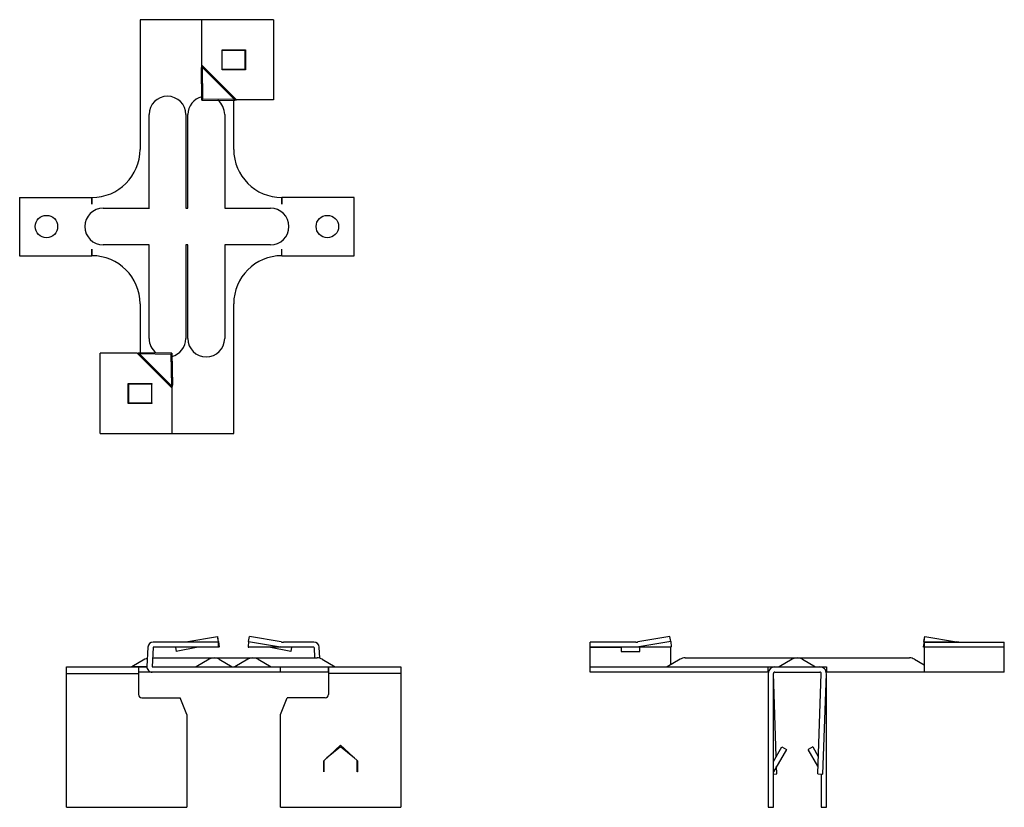
# Model space of a CAD drawing. Units: inches. Extents: x -32 to 115, y 0 to 118.
import ezdxf

# ---------------------------------------------------------------- set-up
doc = ezdxf.new("R2010")
doc.units = ezdxf.units.IN
doc.header["$MEASUREMENT"] = 0
doc.layers.add('RONDO', color=20, linetype='Continuous')

# ---------------------------------------------------------------- blocks, each defined once
blk = doc.blocks.new('RONDO_XD19-1')
at = {"layer": 'RONDO'}
for p, q in [((-7.13, 24.74), (-2.38, 25.56)), ((-2.24, 24.81), (-2.38, 25.56)), ((-2.38, 25.56), (-2.31, 24.74)), ((2.24, 24.81), (2.38, 25.56)), ((7.13, 24.74), (2.38, 25.56)), ((-12.8, 23.96), (-12.96, 21.06)), ((-12.03, 23.91), (-12.18, 21.02)), ((-2.26, 24.71), (-12.01, 24.71)), ((-2.26, 23.93), (-12.01, 23.93)), ((-8.68, 23.93), (-8.56, 23.3)), ((-5.28, 23.93), (-8.56, 23.3)), ((-5.28, 23.93), (-5.28, 23.93)), ((-2.26, 23.93), (-2.26, 24.71)), ((-2.24, 24.81), (-2.17, 23.98)), ((2.24, 24.81), (2.17, 23.98)), ((2.24, 24.81), (7, 23.98)), ((12.01, 23.93), (2.26, 23.93)), ((5.28, 23.93), (5.28, 23.93)), ((8.56, 23.3), (5.28, 23.93)), ((12.01, 24.71), (7.44, 24.71)), ((8.68, 23.93), (8.56, 23.3)), ((12.03, 23.91), (12.11, 22.35)), ((12.89, 22.3), (12.8, 23.96)), ((-13.27, 22.14), (-15.2, 21.01)), ((-12.11, 22.35), (12.5, 22.35)), ((-3.67, 22.14), (-5.6, 21.01)), ((-2.13, 22.14), (-0.2, 21.01)), ((2.13, 22.14), (0.2, 21.01)), ((3.67, 22.14), (5.6, 21.01)), ((13.27, 22.14), (15.2, 21.01)), ((-25, 0), (-25, 21)), ((-25, 21), (-12.96, 21)), ((-12.96, 21.01), (-15.2, 21.01)), ((-14.2, 21), (-14.2, 16.89)), ((-14.19, 21), (-14.19, 20.22)), ((-12.18, 21.01), (15.2, 21.01)), ((-12.16, 21), (25, 21)), ((7, 20.22), (7, 21)), ((14.19, 20.22), (14.19, 21)), ((14.2, 21), (14.2, 16.89)), ((25, 21), (25, 0)), ((-14.2, 19.99), (-25, 19.99)), ((14.2, 20.22), (-14.2, 20.22)), ((25, 20.02), (14.2, 20.02)), ((-13.7, 16.4), (-8, 16.4)), ((-7, 13.9), (-8, 16.4)), ((-8, 16.4), (-8, 16.37)), ((7, 13.9), (8, 16.4)), ((13.7, 16.4), (8, 16.4)), ((-7, 13.9), (-7, 0)), ((7, 0), (7, 13.9)), ((13.49, 6.95), (16, 9.3)), ((16, 9.04), (13.9, 7.33)), ((16, 9.3), (18.51, 6.95)), ((18.1, 7.33), (16, 9.04)), ((13.49, 5.29), (13.49, 6.95)), ((13.5, 6.96), (13.5, 5.29)), ((18.5, 5.29), (18.5, 6.96)), ((18.51, 6.95), (18.51, 5.29)), ((13.5, 5.29), (13.49, 5.29)), ((18.51, 5.29), (18.5, 5.29)), ((-25, 0), (-7, 0)), ((7, 0), (25, 0))]:
    blk.add_line(p, q, dxfattribs=at)
for centre, radius, start, end in [((-12.01, 23.91), 0.8, 90, 177), ((-12.01, 23.91), 0.02, 90, 177), ((-5.27, 23.92), 0.01, 90, 101), ((5.27, 23.92), 0.01, 79, 90), ((12.01, 23.91), 0.8, 3, 90), ((12.01, 23.91), 0.02, 3, 90), ((-12.5, 20.82), 1.53, 104.8078, 120.3205), ((-2.9, 20.82), 1.53, 59.6795, 120.3205), ((2.9, 20.82), 1.53, 59.6795, 120.3205), ((12.5, 20.82), 1.53, 59.6795, 90), ((-15.25, 21.1), 0.1, 270, 300.3205), ((-12.16, 21.02), 0.8, 177, 270), ((-12.16, 21.02), 0.02, 177, 270), ((-5.65, 21.1), 0.1, 270, 300.3205), ((-0.15, 21.1), 0.1, 239.6795, 270), ((0.15, 21.1), 0.1, 270, 300.3205), ((5.65, 21.1), 0.1, 239.6795, 270), ((15.25, 21.1), 0.1, 239.6795, 270)]:
    blk.add_arc(centre, radius, start, end, dxfattribs=at)
for centre, major_axis, start_param, end_param in [((-13.7, 16.89), (-0.5, 0), 0, 1.570796), ((13.7, 16.89), (0.5, 0), 4.712389, 6.283185)]:
    blk.add_ellipse(centre, major_axis=major_axis, ratio=0.999391, start_param=start_param, end_param=end_param, dxfattribs=at)
for points, knots in [([(-7.13, 24.74), (-7.18, 24.73), (-7.23, 24.72), (-7.34, 24.72), (-7.39, 24.71), (-7.44, 24.71)], [0, 0, 0, 0, 0.0156344, 0.0156344, 0.03126881, 0.03126881, 0.03126881, 0.03126881]), ([(-2.26, 24.71), (-2.27, 24.71), (-2.28, 24.72), (-2.29, 24.72), (-2.3, 24.73), (-2.31, 24.74)], [0, 0, 0, 0, 0.0156344, 0.0156344, 0.03126881, 0.03126881, 0.03126881, 0.03126881]), ([(-2.17, 23.98), (-2.19, 23.96), (-2.2, 23.95), (-2.23, 23.94), (-2.25, 23.93), (-2.26, 23.93)], [0, 0, 0, 0, 0.02273847, 0.02273847, 0.04547694, 0.04547694, 0.04547694, 0.04547694]), ([(2.17, 23.98), (2.19, 23.96), (2.2, 23.95), (2.23, 23.94), (2.25, 23.93), (2.26, 23.93)], [0, 0, 0, 0, 0.02273847, 0.02273847, 0.04547694, 0.04547694, 0.04547694, 0.04547694]), ([(7.44, 23.93), (7.37, 23.93), (7.29, 23.94), (7.14, 23.95), (7.07, 23.96), (7, 23.98)], [0, 0, 0, 0, 0.02273847, 0.02273847, 0.04547694, 0.04547694, 0.04547694, 0.04547694]), ([(7.13, 24.74), (7.18, 24.73), (7.23, 24.72), (7.34, 24.72), (7.39, 24.71), (7.44, 24.71)], [0, 0, 0, 0, 0.0156344, 0.0156344, 0.03126881, 0.03126881, 0.03126881, 0.03126881])]:
    blk.add_open_spline(points, degree=3, knots=knots, dxfattribs=at)
blk = doc.blocks.new('RONDO_XD19-2')
at = {"layer": 'RONDO'}
for p, q in [((-7, 30.95), (-7, 11.55)), ((12.96, 30.95), (-7, 30.95)), ((2.26, 24.13), (2.26, 30.95)), ((12.96, 30.95), (12.96, 18.95)), ((5.26, 26.35), (5.26, 26.45)), ((5.26, 26.45), (8.76, 26.45)), ((8.71, 26.35), (5.26, 26.35)), ((5.27, 23.55), (5.27, 26.35)), ((8.71, 23.55), (8.71, 26.35)), ((8.76, 26.45), (8.76, 23.45)), ((2.31, 23.82), (2.17, 23.68)), ((2.24, 18.93), (2.17, 23.68)), ((2.26, 24.13), (7.44, 18.95)), ((7.13, 18.99), (2.31, 23.82)), ((2.38, 19.06), (2.31, 23.82)), ((5.26, 23.45), (5.26, 23.55)), ((5.26, 23.55), (8.71, 23.55)), ((8.76, 23.45), (5.26, 23.45)), ((2.24, 18.93), (2.38, 19.06)), ((2.24, 18.93), (7, 18.86)), ((7.13, 18.99), (2.38, 19.06)), ((7, 18.86), (7.13, 18.99)), ((7, 11.55), (7, 18.86)), ((12.96, 18.95), (7.44, 18.95)), ((-5.65, 2.75), (-5.65, 16.75)), ((-0.15, 16.75), (-0.15, 2.75)), ((0.15, 2.75), (0.15, 16.75)), ((5.65, 16.75), (5.65, 2.75)), ((-25, 4.35), (-14.19, 4.35)), ((-25, 4.35), (-25, -4.35)), ((-14.2, 3.36), (-14.2, 4.35)), ((-14.2, 3.57), (-14.19, 3.57)), ((-14.19, 3.36), (-14.2, 3.36)), ((-14.19, 4.35), (-14.19, 3.36)), ((14.19, 3.36), (14.19, 4.35)), ((14.2, 3.36), (14.19, 3.36)), ((14.2, 4.35), (14.2, 3.36)), ((25, 4.35), (14.2, 4.35)), ((25, -4.35), (25, 4.35)), ((-12.5, 2.75), (-5.65, 2.75)), ((-5.65, 2.75), (-5.6, 2.7)), ((-0.15, 2.75), (0.15, 2.75)), ((5.65, 2.75), (12.5, 2.75)), ((-5.65, -2.75), (-12.5, -2.75)), ((-5.65, -16.75), (-5.65, -2.75)), ((0.15, -2.75), (-0.15, -2.75)), ((-0.15, -2.75), (-0.15, -16.75)), ((0.15, -16.75), (0.15, -2.75)), ((12.5, -2.75), (5.65, -2.75)), ((5.65, -2.75), (5.65, -16.75)), ((-25, -4.35), (-14.2, -4.35)), ((-14.2, -4.35), (-14.2, -3.36)), ((-14.2, -3.36), (-14.19, -3.36)), ((-14.19, -3.36), (-14.19, -4.35)), ((14.19, -4.35), (14.19, -3.36)), ((14.19, -3.36), (14.2, -3.36)), ((14.2, -3.57), (14.19, -3.57)), ((14.19, -4.35), (25, -4.35)), ((14.2, -4.35), (14.2, -3.36)), ((-7, -11.55), (-7, -18.86)), ((7, -30.95), (7, -11.55)), ((-7.44, -18.95), (-12.96, -18.95)), ((-12.96, -30.95), (-12.96, -18.95)), ((-2.26, -24.13), (-7.44, -18.95)), ((-7, -18.86), (-7.13, -18.99)), ((-7.13, -18.99), (-2.31, -23.82)), ((-7.13, -18.99), (-2.38, -19.06)), ((-2.24, -18.93), (-7, -18.86)), ((-2.24, -18.93), (-2.38, -19.06)), ((-2.38, -19.06), (-2.31, -23.82)), ((-2.24, -18.93), (-2.17, -23.68)), ((-8.76, -26.45), (-8.76, -23.45)), ((-8.76, -23.45), (-5.26, -23.45)), ((-5.26, -23.55), (-8.71, -23.55)), ((-8.71, -23.55), (-8.71, -26.35)), ((-5.27, -23.55), (-5.27, -26.35)), ((-5.26, -23.45), (-5.26, -23.55)), ((-2.31, -23.82), (-2.17, -23.68)), ((-2.26, -24.13), (-2.26, -30.95)), ((-5.26, -26.45), (-8.76, -26.45)), ((-8.71, -26.35), (-5.26, -26.35)), ((-5.26, -26.35), (-5.26, -26.45)), ((-12.96, -30.95), (7, -30.95))]:
    blk.add_line(p, q, dxfattribs=at)
for centre in [(-21, 0), (21, 0)]:
    blk.add_circle(centre, 1.68, dxfattribs=at)
for centre, radius, start, end in [((-2.9, 16.75), 2.75, 0, 180), ((2.9, 16.75), 2.75, 103.9485, 180), ((2.9, 16.75), 2.75, 0, 51.2324), ((-14.2, 11.55), 7.2, 270.0796, 0), ((14.2, 11.55), 7.2, 180, 269.9204), ((-12.5, 0), 2.75, 90, 270), ((12.5, 0), 2.75, 270, 90), ((-14.2, -11.55), 7.2, 0, 89.9204), ((14.2, -11.55), 7.2, 90.0796, 180), ((-2.9, -16.75), 2.75, 180, 231.2324), ((-2.9, -16.75), 2.75, 283.9485, 0), ((2.9, -16.75), 2.75, 180, 0)]:
    blk.add_arc(centre, radius, start, end, dxfattribs=at)
for centre in [(-13.7, -3.46), (-13.7, -4.24)]:
    blk.add_ellipse(centre, major_axis=(-0.5, 0), ratio=0.034899, start_param=6.08285, end_param=6.283185, dxfattribs=at)
for points, knots in [([(2.17, 23.68), (2.19, 23.76), (2.2, 23.83), (2.23, 23.98), (2.25, 24.05), (2.26, 24.13)], [0, 0, 0, 0, 0.02273847, 0.02273847, 0.04547694, 0.04547694, 0.04547694, 0.04547694]), ([(2.26, 24.13), (2.27, 24.07), (2.28, 24.02), (2.29, 23.92), (2.3, 23.87), (2.31, 23.82)], [0, 0, 0, 0, 0.0156344, 0.0156344, 0.03126881, 0.03126881, 0.03126881, 0.03126881]), ([(7.44, 18.95), (7.37, 18.93), (7.29, 18.92), (7.14, 18.89), (7.07, 18.87), (7, 18.86)], [0, 0, 0, 0, 0.02273847, 0.02273847, 0.04547694, 0.04547694, 0.04547694, 0.04547694]), ([(7.13, 18.99), (7.18, 18.98), (7.23, 18.98), (7.34, 18.96), (7.39, 18.96), (7.44, 18.95)], [0, 0, 0, 0, 0.0156344, 0.0156344, 0.03126881, 0.03126881, 0.03126881, 0.03126881]), ([(-7.44, -18.95), (-7.37, -18.93), (-7.29, -18.92), (-7.14, -18.89), (-7.07, -18.87), (-7, -18.86)], [0, 0, 0, 0, 0.02273847, 0.02273847, 0.04547694, 0.04547694, 0.04547694, 0.04547694]), ([(-7.13, -18.99), (-7.18, -18.98), (-7.23, -18.98), (-7.34, -18.96), (-7.39, -18.96), (-7.44, -18.95)], [0, 0, 0, 0, 0.0156344, 0.0156344, 0.03126881, 0.03126881, 0.03126881, 0.03126881]), ([(-2.26, -24.13), (-2.27, -24.07), (-2.28, -24.02), (-2.29, -23.92), (-2.3, -23.87), (-2.31, -23.82)], [0, 0, 0, 0, 0.0156344, 0.0156344, 0.03126881, 0.03126881, 0.03126881, 0.03126881]), ([(-2.17, -23.68), (-2.19, -23.76), (-2.2, -23.83), (-2.23, -23.98), (-2.25, -24.05), (-2.26, -24.13)], [0, 0, 0, 0, 0.02273847, 0.02273847, 0.04547694, 0.04547694, 0.04547694, 0.04547694])]:
    blk.add_open_spline(points, degree=3, knots=knots, dxfattribs=at)
blk = doc.blocks.new('RONDO_XD19-3')
at = {"layer": 'RONDO'}
for p, q in [((-19.06, 25.56), (-23.82, 24.74)), ((-18.93, 24.81), (-19.06, 25.56)), ((18.93, 24.81), (19.06, 25.56)), ((18.99, 24.74), (19.06, 25.56)), ((19.06, 25.56), (23.82, 24.74)), ((-30.95, 20.22), (-30.95, 24.71)), ((-24.13, 24.71), (-30.95, 24.71)), ((-18.95, 23.93), (-30.95, 23.93)), ((-26.35, 23.91), (-30.95, 23.91)), ((-23.55, 23.93), (-26.35, 23.93)), ((-26.35, 23.93), (-26.35, 23.3)), ((-18.93, 24.81), (-23.68, 23.98)), ((-23.55, 23.3), (-23.55, 23.93)), ((-18.95, 23.93), (-18.95, 21.31)), ((-18.93, 24.81), (-18.86, 23.98)), ((18.93, 24.81), (18.86, 23.98)), ((18.86, 23.98), (18.95, 24.5)), ((18.95, 24.71), (18.95, 20.22)), ((18.95, 24.71), (30.95, 24.71)), ((30.95, 23.96), (18.95, 23.96)), ((18.99, 24.74), (23.82, 24.74)), ((30.95, 20.22), (30.95, 24.71)), ((-26.35, 23.3), (-23.55, 23.3)), ((-17.52, 22.14), (-19.45, 21.01)), ((-16.75, 22.35), (16.75, 22.35)), ((-0.77, 22.14), (-2.7, 21.01)), ((0.77, 22.14), (2.7, 21.01)), ((17.52, 22.14), (18.95, 21.31)), ((-30.95, 21), (-4.35, 21)), ((-4.35, 21), (4.35, 21)), ((-4.35, 20.22), (-4.35, 21)), ((4.35, 21), (4.35, 20.22)), ((-4.35, 20.22), (-30.95, 20.22)), ((-4.33, 20.22), (-4.35, 20.22)), ((-4.35, 20.02), (-4.35, 0)), ((-3.57, 0), (-3.57, 20.02)), ((-3.14, 7.61), (-3.57, 20.01)), ((-3.37, 20.22), (3.37, 20.22)), ((3.05, 5), (3.57, 20.01)), ((3.83, 4.97), (4.35, 19.99)), ((4.35, 20.22), (4.33, 20.22)), ((30.95, 20.22), (4.35, 20.22)), ((4.35, 0), (4.35, 20.02)), ((-3.57, 6.86), (-2.31, 9.04)), ((-2.31, 9.04), (-1.64, 8.65)), ((2.31, 9.04), (1.64, 8.65)), ((2.31, 9.04), (3.14, 7.61)), ((-1.64, 8.65), (-3.57, 5.31)), ((3.09, 6.14), (1.64, 8.65)), ((-3.05, 5), (-3.09, 6.14)), ((-3.57, 5.31), (-3.57, 5.31)), ((-3.57, 4.98), (-3.05, 5)), ((3.05, 5), (3.83, 4.97)), ((3.57, 4.98), (3.57, 0)), ((-4.35, 0), (-3.57, 0)), ((3.57, 0), (4.35, 0))]:
    blk.add_line(p, q, dxfattribs=at)
for centre, radius, start, end in [((-16.75, 20.82), 1.53, 90, 120.3205), ((0, 20.82), 1.53, 59.6795, 120.3205), ((16.75, 20.82), 1.53, 59.6795, 90), ((-19.5, 21.1), 0.1, 270, 300.3205), ((-3.37, 20.02), 0.98, 90, 180), ((-2.75, 21.1), 0.1, 270, 300.3205), ((2.75, 21.1), 0.1, 239.6795, 270), ((3.37, 20.02), 0.98, 358, 90), ((-3.37, 20.02), 0.2, 90, 182), ((3.37, 20.02), 0.2, 358, 90), ((-3.56, 5.3), 0.01, 150, 180)]:
    blk.add_arc(centre, radius, start, end, dxfattribs=at)
for points, knots in [([(-24.13, 24.71), (-24.07, 24.71), (-24.02, 24.72), (-23.92, 24.72), (-23.87, 24.73), (-23.82, 24.74)], [0, 0, 0, 0, 0.0156344, 0.0156344, 0.03126881, 0.03126881, 0.03126881, 0.03126881]), ([(-23.68, 23.98), (-23.76, 23.96), (-23.83, 23.95), (-23.98, 23.94), (-24.05, 23.93), (-24.13, 23.93)], [0, 0, 0, 0, 0.02273847, 0.02273847, 0.04547694, 0.04547694, 0.04547694, 0.04547694]), ([(-18.95, 23.93), (-18.93, 23.93), (-18.92, 23.94), (-18.89, 23.95), (-18.87, 23.96), (-18.86, 23.98)], [0, 0, 0, 0, 0.02273847, 0.02273847, 0.04547694, 0.04547694, 0.04547694, 0.04547694]), ([(18.95, 23.93), (18.93, 23.93), (18.92, 23.94), (18.89, 23.95), (18.87, 23.96), (18.86, 23.98)], [0, 0, 0, 0, 0.02273847, 0.02273847, 0.04547694, 0.04547694, 0.04547694, 0.04547694]), ([(18.99, 24.74), (18.98, 24.73), (18.98, 24.72), (18.96, 24.72), (18.96, 24.71), (18.95, 24.71)], [0, 0, 0, 0, 0.0156344, 0.0156344, 0.03126881, 0.03126881, 0.03126881, 0.03126881]), ([(24.13, 24.71), (24.07, 24.71), (24.02, 24.72), (23.92, 24.72), (23.87, 24.73), (23.82, 24.74)], [0, 0, 0, 0, 0.0156344, 0.0156344, 0.03126881, 0.03126881, 0.03126881, 0.03126881])]:
    blk.add_open_spline(points, degree=3, knots=knots, dxfattribs=at)

msp = doc.modelspace()

# ---------------------------------------------------------------- block references
for name, p in [('RONDO_XD19-2', (-6.98, 86.86)), ('RONDO_XD19-1', (0, 0)), ('RONDO_XD19-3', (84.28, 0))]:
    msp.add_blockref(name, p)

doc.saveas('drawing.dxf')
